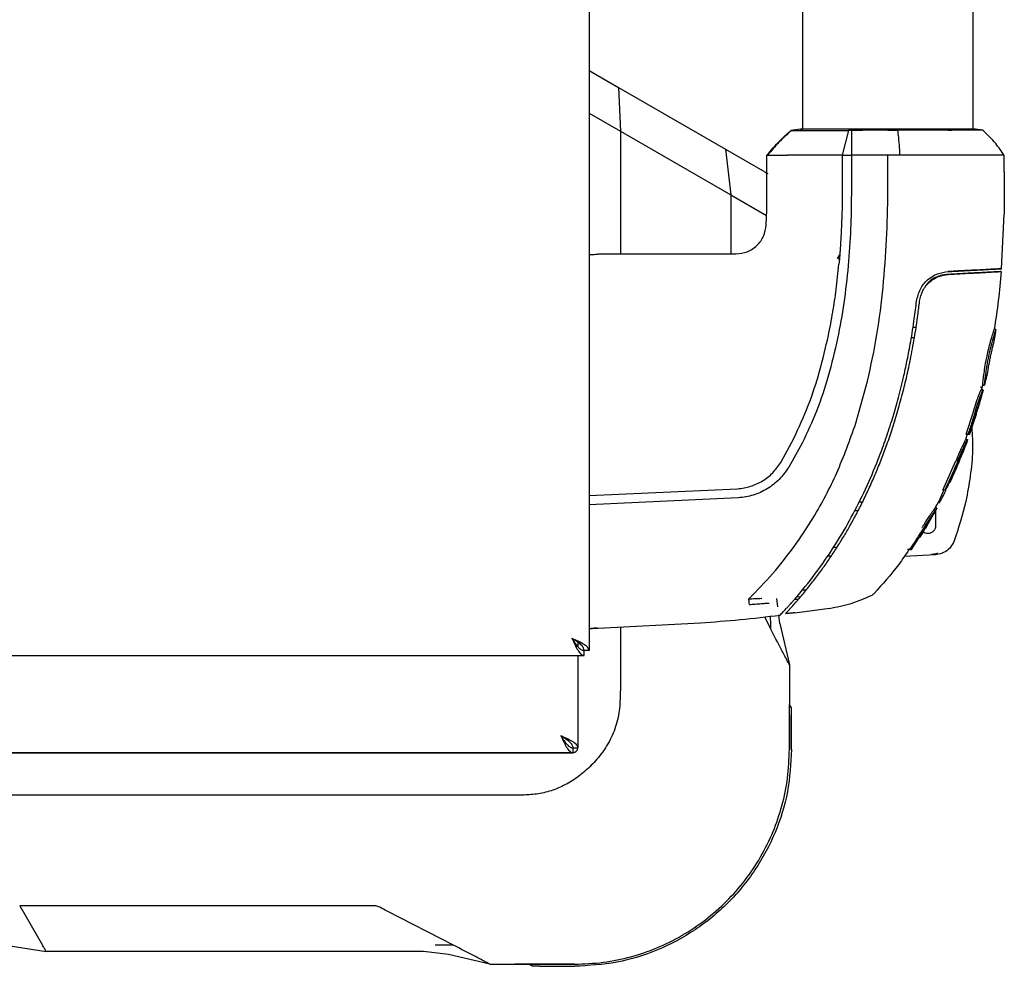
# Model space of a CAD drawing. Units: millimetres. Extents: x 0 to 210, y 0 to 297.
# Drawn here: x 102 to 110, y 167 to 175 of the extents above; entities that cross this region are included whole.
import ezdxf

# ---------------------------------------------------------------- set-up
doc = ezdxf.new("R2010")
doc.units = ezdxf.units.MM

msp = doc.modelspace()

# ---------------------------------------------------------------- linework, layer by layer
at = {"color": 7, "linetype": 'Continuous', "lineweight": 25}
for p, q in [((106.7544, 192.59608), (106.7544, 170.02679)), ((108.5044, 188.31441), (108.5044, 174.30346)), ((109.9044, 174.30346), (109.9044, 188.3144)), ((106.7544, 174.78447), (106.99643, 174.64474)), ((106.99643, 174.64474), (107.01094, 174.28636)), ((106.99643, 174.64474), (107.87417, 174.13797)), ((106.7544, 174.43447), (107.01094, 174.28636)), ((107.01094, 174.28636), (107.01094, 173.27953)), ((107.01094, 174.28636), (107.91712, 173.76331)), ((108.4882, 174.30353), (108.40863, 174.29235)), ((108.41412, 174.29256), (108.41004, 174.29255)), ((108.88219, 174.29256), (108.8294, 174.0888)), ((108.90441, 174.29242), (108.88219, 174.29256)), ((109.98478, 174.29452), (109.92068, 174.30353)), ((107.87417, 174.13797), (107.91713, 173.76331)), ((107.87417, 174.13797), (108.19591, 173.95221)), ((108.21784, 174.0888), (108.2126, 174.08881)), ((108.21261, 173.94133), (108.2126, 174.08881)), ((108.21798, 174.0888), (108.21784, 174.0888)), ((108.43004, 174.08884), (108.38071, 174.08881)), ((108.45356, 174.08884), (108.43004, 174.08884)), ((108.8294, 174.0888), (108.8294, 173.94133)), ((108.8294, 174.0888), (108.86337, 174.0888)), ((108.86337, 174.0888), (108.90442, 174.0888)), ((108.90443, 174.0888), (108.90518, 173.79121)), ((109.20442, 174.0888), (108.90443, 174.0888)), ((109.2044, 173.7909), (109.20442, 174.0888)), ((109.30423, 174.08881), (109.20442, 174.0888)), ((110.1575, 173.95406), (110.1575, 174.08904)), ((108.8294, 173.94133), (108.82952, 173.79124)), ((110.15746, 173.955), (110.15793, 173.79092)), ((108.82952, 173.79124), (108.82792, 173.64135)), ((110.15793, 173.79092), (110.15714, 173.60497)), ((107.91713, 173.7633), (107.91713, 173.76316)), ((107.91714, 173.76316), (108.20934, 173.59449)), ((107.91715, 173.76316), (107.91715, 173.27953)), ((108.20681, 173.51832), (108.2109, 173.64139)), ((110.13595, 173.15829), (110.15714, 173.60497)), ((106.8294, 173.27953), (107.9574, 173.27953)), ((108.79213, 173.24334), (108.8097, 173.27251)), ((108.80669, 173.23559), (108.80308, 173.19514)), ((109.69787, 173.13534), (109.78159, 173.13973)), ((109.78162, 173.13973), (109.69795, 173.13534)), ((109.78297, 173.11663), (109.84014, 173.11963)), ((109.84014, 173.11963), (109.78297, 173.11664)), ((109.84014, 173.11963), (109.88411, 173.12194)), ((109.88411, 173.12194), (109.84014, 173.11963)), ((110.12269, 173.1576), (110.13597, 173.1583)), ((110.13597, 173.1583), (110.1227, 173.15761)), ((109.69928, 173.11225), (109.68327, 173.10893)), ((109.69928, 173.11225), (109.69927, 173.11225)), ((109.78297, 173.11664), (109.69928, 173.11225)), ((109.69934, 173.11225), (109.78297, 173.11663)), ((109.69935, 173.11225), (109.69935, 173.11225)), ((109.40974, 172.67817), (109.4355, 172.6784)), ((110.07726, 172.66154), (110.07525, 172.66154)), ((110.07706, 172.66142), (110.07717, 172.66141)), ((110.08789, 172.66068), (110.09004, 172.66054)), ((109.42167, 172.5922), (109.39624, 172.59242)), ((109.42168, 172.59219), (109.39624, 172.59242)), ((108.941, 171.8906), (109.03739, 172.23549)), ((109.95152, 172.04863), (109.98199, 172.15595)), ((109.97501, 172.18442), (109.96034, 172.18643)), ((109.97159, 172.16501), (109.96929, 172.16501)), ((109.97951, 172.20312), (109.99486, 172.20413)), ((109.97951, 172.20312), (109.97953, 172.20312)), ((109.98372, 172.16172), (109.98203, 172.15522)), ((109.84507, 171.80136), (109.90445, 171.98465)), ((109.87288, 171.79998), (109.91064, 171.91514)), ((108.941, 171.8906), (108.9409, 171.89027)), ((108.32616, 171.56961), (108.43381, 171.76664)), ((109.81347, 171.6445), (109.85845, 171.75948)), ((109.854, 171.80136), (109.83988, 171.75714)), ((109.85718, 171.75614), (109.84221, 171.75716)), ((109.84491, 171.75714), (109.84245, 171.75714)), ((109.84507, 171.80136), (109.86059, 171.80236)), ((109.85415, 171.74768), (109.85036, 171.73733)), ((109.85836, 171.80136), (109.87381, 171.80237)), ((109.87284, 171.79985), (109.87366, 171.80236)), ((108.50221, 171.72811), (108.39101, 171.53005)), ((108.39101, 171.53005), (108.39013, 171.52861)), ((109.65454, 171.34299), (109.76212, 171.58228)), ((106.7544, 171.29703), (107.97217, 171.35323)), ((109.67019, 171.34399), (109.65454, 171.34299)), ((109.65454, 171.34299), (109.65623, 171.34296)), ((109.65637, 171.34296), (109.67196, 171.34397)), ((109.68202, 171.34515), (109.67405, 171.3457)), ((109.71279, 171.40667), (109.71289, 171.40668)), ((106.7544, 171.29703), (106.7544, 171.22201)), ((107.97727, 171.2784), (106.7544, 171.22201)), ((107.97845, 171.27848), (107.97727, 171.2784)), ((108.96779, 171.24634), (108.99702, 171.2464)), ((109.59282, 171.19589), (109.59016, 171.19589)), ((109.60473, 171.19488), (109.59018, 171.19589)), ((109.59576, 171.20867), (109.59567, 171.19446)), ((109.62819, 171.23929), (109.61271, 171.23829)), ((108.95894, 171.1714), (108.93009, 171.17135)), ((109.53559, 171.07268), (109.57772, 171.14397)), ((109.56858, 171.12785), (109.57772, 171.14397)), ((109.58296, 171.178), (109.58006, 171.178)), ((109.59556, 171.17602), (109.59477, 171.04893)), ((109.39652, 170.85518), (109.46059, 170.9527)), ((109.53092, 170.98643), (109.53212, 170.98643)), ((108.75763, 170.8737), (108.78744, 170.87396)), ((108.73878, 170.79935), (108.70741, 170.79962)), ((108.73874, 170.79937), (108.70743, 170.79965)), ((109.59339, 170.81266), (109.33813, 170.79902)), ((109.38188, 170.85518), (109.36601, 170.85418)), ((109.38082, 170.85418), (109.39661, 170.85518)), ((109.56502, 170.81616), (109.61223, 170.82572)), ((109.56615, 170.81895), (109.56502, 170.81616)), ((108.16624, 170.45534), (108.17018, 170.4555)), ((108.45816, 170.46875), (108.48921, 170.46848)), ((108.53255, 170.52057), (108.49944, 170.52081)), ((108.30121, 170.3841), (108.29312, 170.45358)), ((108.36469, 170.32933), (108.42684, 170.39695)), ((108.41254, 170.41657), (108.41609, 170.42056)), ((108.41609, 170.42056), (108.41671, 170.42128)), ((108.44097, 170.44886), (108.47222, 170.44858)), ((108.44104, 170.44894), (108.47226, 170.44866)), ((108.44972, 170.4227), (108.44961, 170.42259)), ((108.1923, 170.30282), (108.24054, 170.20801)), ((108.317, 170.24844), (108.30888, 170.31814)), ((108.32052, 170.31738), (108.32248, 170.31939)), ((108.32248, 170.31939), (108.32272, 170.31964)), ((108.32272, 170.31964), (108.32924, 170.32648)), ((108.33156, 170.32894), (108.32924, 170.32648)), ((108.33156, 170.32894), (108.34967, 170.34784)), ((108.36016, 170.35912), (108.37351, 170.37376)), ((108.36469, 170.32933), (108.37999, 170.34565)), ((108.36469, 170.32933), (108.42741, 170.33505)), ((108.42746, 170.33503), (108.36469, 170.32933)), ((108.44185, 170.33606), (108.44185, 170.33606)), ((108.44199, 170.33498), (108.72664, 170.37313)), ((106.82844, 170.21035), (107.66679, 170.25429)), ((107.01094, 170.21992), (107.01094, 169.7054)), ((108.317, 170.24844), (108.39708, 169.90906)), ((106.8294, 170.21036), (106.8294, 170.2104)), ((106.6644, 170.05607), (106.6644, 170.09256)), ((106.6644, 170.05608), (106.6644, 170.09256)), ((97.91476, 169.98643), (106.71405, 169.98643)), ((106.6644, 169.23643), (106.6644, 169.98643)), ((106.6644, 169.23586), (106.6644, 169.98643)), ((106.71405, 169.98643), (106.71405, 170.02643)), ((106.7544, 170.02679), (106.7144, 170.02679)), ((108.39708, 169.90906), (108.39708, 169.55895)), ((108.39708, 169.90906), (108.39708, 169.90906)), ((108.39708, 169.7054), (108.39708, 169.57554)), ((108.39708, 169.21599), (108.39708, 169.50234)), ((108.39708, 169.21599), (108.39708, 169.50234)), ((108.39708, 169.49988), (108.39708, 169.21599)), ((108.4144, 169.21599), (108.4144, 169.50234)), ((108.4144, 169.21599), (108.4144, 169.50234)), ((106.61501, 169.18643), (71.45476, 169.18643)), ((101.3644, 169.18643), (102.27525, 169.18643)), ((102.27525, 169.18643), (106.6144, 169.18643)), ((102.9394, 169.18643), (102.9394, 169.18643)), ((103.1894, 169.18643), (103.1894, 169.18643)), ((105.2894, 169.18643), (105.2894, 169.18643)), ((105.5394, 169.18643), (105.5394, 169.18643)), ((106.62405, 169.18737), (106.62405, 169.22643)), ((106.66347, 169.22679), (106.6244, 169.22679)), ((108.39708, 169.22637), (108.39708, 169.21599)), ((108.39708, 169.21599), (108.39708, 169.21599)), ((106.14544, 168.8399), (101.56448, 168.8399)), ((104.97132, 167.93369), (102.08753, 167.93369)), ((102.08758, 167.93369), (102.2749, 167.60941)), ((105.64281, 167.61029), (105.09935, 167.88916)), ((101.91973, 167.61836), (102.30453, 167.55774)), ((102.12214, 167.58437), (102.12215, 167.58436)), ((105.39726, 167.55772), (102.30465, 167.55772)), ((105.6024, 167.53384), (105.39726, 167.55772)), ((105.94177, 167.45376), (105.6024, 167.53384)), ((105.94177, 167.45376), (106.63484, 167.45376)), ((105.94177, 167.45376), (105.94177, 167.45376)), ((106.63484, 167.45376), (106.14544, 167.45376)), ((106.3485, 167.45376), (106.63484, 167.45376)), ((106.3485, 167.45376), (106.63484, 167.45376)), ((106.3485, 167.43643), (106.63484, 167.43643)), ((106.63484, 167.45376), (106.63484, 167.45376)), ((106.63484, 167.45376), (106.63484, 167.45376))]:
    msp.add_line(p, q, dxfattribs=at)
at = {"color": 7, "linetype": 'Continuous', "lineweight": 25, "flags": 128}
msp.add_lwpolyline([(110.09013, 172.66053), (110.0836, 172.66097), (110.07717, 172.66141)], dxfattribs=at)
at = {"color": 7, "linetype": 'Continuous', "lineweight": 25}
msp.add_arc((106.6144, 169.23643), 0.05, 281.119933, 348.880566, dxfattribs=at)
msp.add_ellipse((106.7544, 173.27953), major_axis=(0.075, 0), ratio=0.0524078, start_param=4.7123795, end_param=6.2831829, dxfattribs=at)
for points, knots in [([(108.21265, 174.0888), (108.24672, 174.12979), (108.30737, 174.20276), (108.37876, 174.26519), (108.41004, 174.29255)], [0, 0, 0, 0, 0.5618245, 1, 1, 1, 1]), ([(108.41412, 174.29256), (108.37877, 174.26121), (108.30806, 174.19851), (108.248, 174.12537), (108.21797, 174.08881)], [0, 0, 0, 0, 0.4999901, 1, 1, 1, 1]), ([(108.41412, 174.29256), (108.42689, 174.29256), (108.45243, 174.29257), (108.53498, 174.29258), (108.57624, 174.29258)], [0, 0, 0, 0, 0.5000814, 1, 1, 1, 1]), ([(109.20442, 174.30342), (109.15777, 174.30342), (109.06409, 174.30343), (108.92868, 174.30343), (108.80361, 174.30344), (108.69395, 174.30344), (108.6042, 174.30345), (108.53802, 174.30345), (108.49572, 174.30346), (108.49038, 174.30346), (108.48771, 174.30346)], [0, 0, 0, 0, 0.1243099, 0.2496007, 0.3750374, 0.5003417, 0.6254169, 0.75034, 0.8751823, 1, 1, 1, 1]), ([(108.48771, 174.30346), (108.48812, 174.30346), (108.48856, 174.30346), (108.50339, 174.30346), (108.5044, 174.30346)], [0, 0, 0, 0, 0.931804, 1, 1, 1, 1]), ([(108.57624, 174.29259), (108.61983, 174.29258), (108.70691, 174.29258), (108.8238, 174.29257), (108.88219, 174.29256)], [0, 0, 0, 0, 0.5005146, 1, 1, 1, 1]), ([(109.20444, 174.29457), (109.15364, 174.29444), (109.05202, 174.2942), (108.95363, 174.29301), (108.90441, 174.29242)], [0, 0, 0, 0, 0.4997947, 1, 1, 1, 1]), ([(108.90441, 174.29242), (108.90442, 174.26136), (108.90442, 174.19923), (108.90442, 174.12561), (108.90443, 174.0888)], [0, 0, 0, 0, 0.4999346, 1, 1, 1, 1]), ([(109.9211, 174.30347), (109.91843, 174.30347), (109.91308, 174.30346), (109.87079, 174.30346), (109.80462, 174.30345), (109.71488, 174.30345), (109.60521, 174.30344), (109.48015, 174.30343), (109.34474, 174.30343), (109.25107, 174.30342), (109.20442, 174.30342)], [0, 0, 0, 0, 0.1248155, 0.2496559, 0.3745778, 0.4996536, 0.6249609, 0.7504025, 0.8756969, 1, 1, 1, 1]), ([(109.20444, 174.29457), (109.2047, 174.29457), (109.20524, 174.29457), (109.20577, 174.29457), (109.20604, 174.29457)], [0, 0, 0, 0, 0.5000037, 1, 1, 1, 1]), ([(109.20604, 174.29457), (109.21941, 174.29457), (109.24615, 174.29457), (109.27278, 174.29457), (109.28609, 174.29457)], [0, 0, 0, 0, 0.499983, 1, 1, 1, 1]), ([(109.69456, 174.29461), (109.6326, 174.2946), (109.50868, 174.29458), (109.36029, 174.29457), (109.28609, 174.29457)], [0, 0, 0, 0, 0.500026, 1, 1, 1, 1]), ([(109.30423, 174.0888), (109.30286, 174.10988), (109.29953, 174.16142), (109.29334, 174.23005), (109.28828, 174.27512), (109.28609, 174.29456)], [0, 0, 0, 0, 0.282465, 0.6905844, 1, 1, 1, 1]), ([(109.69456, 174.29461), (109.70049, 174.29461), (109.71236, 174.29461), (109.72378, 174.29461), (109.7295, 174.29461)], [0, 0, 0, 0, 0.4999469, 1, 1, 1, 1]), ([(109.98416, 174.29461), (109.98055, 174.2946), (109.97341, 174.2946), (109.9172, 174.29459), (109.83704, 174.29458), (109.76454, 174.29457), (109.72948, 174.29457)], [0, 0, 0, 0, 0.26436828, 0.52251558, 0.76905286, 1, 1, 1, 1]), ([(109.9044, 174.30346), (109.90541, 174.30346), (109.92024, 174.30346), (109.92069, 174.30347), (109.9211, 174.30347)], [0, 0, 0, 0, 0.0682475, 1, 1, 1, 1]), ([(110.1583, 174.08752), (110.13574, 174.12049), (110.08425, 174.1957), (110.01935, 174.2598), (109.98289, 174.2958)], [0, 0, 0, 0, 0.4382418, 1, 1, 1, 1]), ([(108.21797, 174.08881), (108.22225, 174.08881), (108.23082, 174.08881), (108.27732, 174.08881), (108.33936, 174.08881), (108.38069, 174.08882)], [0, 0, 0, 0, 0.2502209, 0.5004456, 1, 1, 1, 1]), ([(108.8294, 174.0888), (108.75881, 174.08881), (108.61764, 174.08882), (108.50827, 174.08884), (108.45358, 174.08884)], [0, 0, 0, 0, 0.5000066, 1, 1, 1, 1]), ([(109.80364, 174.08882), (109.79155, 174.08881), (109.76277, 174.08879), (109.71922, 174.08884), (109.67366, 174.08889), (109.62574, 174.08889), (109.54912, 174.08888), (109.4408, 174.08886), (109.3495, 174.08882), (109.30423, 174.08881)], [0, 0, 0, 0, 0.0843353, 0.2006313, 0.2887477, 0.376628, 0.4992118, 0.7516701, 1, 1, 1, 1]), ([(109.84613, 174.08881), (109.84149, 174.08884), (109.82763, 174.08893), (109.81323, 174.08886), (109.80364, 174.08882)], [0, 0, 0, 0, 0.3345076, 1, 1, 1, 1]), ([(110.02968, 174.0888), (110.01696, 174.08883), (109.99583, 174.08888), (109.96687, 174.08902), (109.92166, 174.08921), (109.88095, 174.089), (109.84613, 174.08881)], [0, 0, 0, 0, 0.250061, 0.4155395, 0.5001451, 1, 1, 1, 1]), ([(110.1575, 174.0888), (110.1519, 174.0888), (110.14069, 174.0888), (110.06669, 174.0888), (110.02968, 174.0888)], [0, 0, 0, 0, 0.4999638, 1, 1, 1, 1]), ([(108.19591, 173.95221), (108.20125, 173.94913), (108.21023, 173.94395), (108.2168, 173.94015), (108.21947, 173.93861)], [0, 0, 0, 0, 0.5947769, 1, 1, 1, 1]), ([(108.21091, 173.64139), (108.21151, 173.6784), (108.21315, 173.77837), (108.21281, 173.87836), (108.2126, 173.94133)], [0, 0, 0, 0, 0.3701864, 1, 1, 1, 1]), ([(108.90518, 173.79121), (108.90517, 173.79095), (108.90514, 173.78888), (108.90505, 173.78189), (108.90363, 173.68076), (108.90088, 173.47999), (108.8861, 173.28471), (108.87845, 173.18359)], [0, 0, 0, 0, 0.0012414, 0.0102239, 0.0344697, 0.5000203, 1, 1, 1, 1]), ([(109.03739, 172.23549), (109.06499, 172.3632), (109.12018, 172.61867), (109.16752, 173.00808), (109.19688, 173.39901), (109.20189, 173.66027), (109.2044, 173.7909)], [0, 0, 0, 0, 0.2499494, 0.4999775, 0.7499824, 1, 1, 1, 1]), ([(108.82792, 173.64135), (108.82594, 173.57984), (108.82259, 173.47616), (108.81571, 173.36009), (108.81161, 173.29869), (108.81021, 173.27938), (108.80971, 173.27258)], [0, 0, 0, 0, 0.49996628, 0.84277563, 0.94458422, 1, 1, 1, 1]), ([(107.9574, 173.27953), (107.98922, 173.28309), (108.05281, 173.29022), (108.13393, 173.3448), (108.19197, 173.42346), (108.20186, 173.48669), (108.20681, 173.51832)], [0, 0, 0, 0, 0.2501643, 0.4999948, 0.7498368, 1, 1, 1, 1]), ([(108.8067, 173.23558), (108.80421, 173.23691), (108.79926, 173.23955), (108.7945, 173.24208), (108.79213, 173.24334)], [0, 0, 0, 0, 0.5006885, 1, 1, 1, 1]), ([(108.80971, 173.27258), (108.80923, 173.26641), (108.80827, 173.25408), (108.80722, 173.24175), (108.80669, 173.23559)], [0, 0, 0, 0, 0.5000003, 1, 1, 1, 1]), ([(108.7164, 172.60973), (108.72909, 172.67393), (108.75392, 172.79957), (108.78236, 172.99497), (108.79594, 173.1262), (108.80308, 173.19514)], [0, 0, 0, 0, 0.3315278, 0.6488409, 1, 1, 1, 1]), ([(108.87845, 173.18359), (108.86808, 173.08097), (108.84784, 172.88073), (108.81026, 172.68302), (108.79194, 172.58663)], [0, 0, 0, 0, 0.512468, 1, 1, 1, 1]), ([(109.43921, 172.89231), (109.44702, 172.92637), (109.46228, 172.99286), (109.52771, 173.07152), (109.61029, 173.12292), (109.66865, 173.1312), (109.69787, 173.13535)], [0, 0, 0, 0, 0.2558772, 0.4994929, 0.7494184, 1, 1, 1, 1]), ([(109.698, 173.13535), (109.70355, 173.13564), (109.71557, 173.13627), (109.74196, 173.13765), (109.77489, 173.13938), (109.81057, 173.14125), (109.84227, 173.14291), (109.86487, 173.14409), (109.87697, 173.14473), (109.88053, 173.14491), (109.87697, 173.14473), (109.86487, 173.14409), (109.84227, 173.14291), (109.81057, 173.14125), (109.77489, 173.13938), (109.74196, 173.13765), (109.71557, 173.13627), (109.70355, 173.13564), (109.698, 173.13535)], [0, 0, 0, 0, 0.0514766, 0.1113656, 0.1785509, 0.2500728, 0.3215746, 0.3887132, 0.448555, 0.5, 0.551445, 0.6112868, 0.6784254, 0.7499272, 0.8214491, 0.8886344, 0.9485234, 1, 1, 1, 1]), ([(109.69927, 173.11225), (109.76369, 173.11563), (109.89253, 173.12238), (110.03089, 173.12963), (110.12, 173.1343), (110.12925, 173.13478), (110.13388, 173.13503)], [0, 0, 0, 0, 0.24999243, 0.49994123, 0.74992438, 1, 1, 1, 1]), ([(110.13388, 173.13503), (110.12925, 173.13478), (110.12, 173.1343), (110.03092, 173.12963), (109.89258, 173.12238), (109.76376, 173.11563), (109.69935, 173.11225)], [0, 0, 0, 0, 0.2500763, 0.5000592, 0.7500078, 1, 1, 1, 1]), ([(110.1227, 173.15761), (110.11044, 173.15696), (110.0859, 173.15568), (110.01064, 173.15173), (109.91072, 173.1465), (109.82469, 173.14199), (109.78159, 173.13973)], [0, 0, 0, 0, 0.2496838, 0.4995946, 0.749308, 1, 1, 1, 1]), ([(109.78162, 173.13973), (109.82459, 173.14198), (109.91056, 173.14649), (110.01047, 173.15172), (110.08586, 173.15567), (110.11041, 173.15696), (110.12269, 173.1576)], [0, 0, 0, 0, 0.2499706, 0.5000376, 0.7499909, 1, 1, 1, 1]), ([(109.88411, 173.12194), (109.8987, 173.1227), (109.92789, 173.12423), (109.93077, 173.12438), (109.93221, 173.12446)], [0, 0, 0, 0, 0.49991673, 1, 1, 1, 1]), ([(109.93221, 173.12446), (109.93077, 173.12438), (109.9279, 173.12423), (109.89871, 173.1227), (109.88411, 173.12194)], [0, 0, 0, 0, 0.5000449, 1, 1, 1, 1]), ([(110.13388, 173.13503), (110.12642, 173.0558), (110.1115, 172.8974), (110.0873, 172.74015), (110.07521, 172.66155)], [0, 0, 0, 0, 0.5001712, 1, 1, 1, 1]), ([(109.46404, 172.89133), (109.47106, 172.92152), (109.4851, 172.98192), (109.54395, 173.05398), (109.61954, 173.10101), (109.67269, 173.10851), (109.69935, 173.11227)], [0, 0, 0, 0, 0.2497208, 0.4995607, 0.7489908, 1, 1, 1, 1]), ([(109.69952, 173.11066), (109.68258, 173.10951), (109.64628, 173.10704), (109.59751, 173.09134), (109.56192, 173.06976), (109.53885, 173.04933), (109.52745, 173.03703), (109.51611, 173.02292), (109.50913, 173.01074), (109.506, 173.004), (109.50494, 173.00172)], [0, 0, 0, 0, 0.1578307, 0.3383329, 0.4659343, 0.5637587, 0.6223102, 0.6960733, 0.8970912, 1, 1, 1, 1]), ([(108.44378, 170.45204), (108.44437, 170.45272), (108.44962, 170.45879), (108.51535, 170.5352), (108.63069, 170.68099), (108.77813, 170.89883), (108.90729, 171.11983), (109.02362, 171.35165), (109.10268, 171.53694), (109.15363, 171.67051), (109.18155, 171.74774), (109.20904, 171.8283), (109.23437, 171.90722), (109.25796, 171.98521), (109.28015, 172.063), (109.30242, 172.14642), (109.32064, 172.21983), (109.33681, 172.28881), (109.34994, 172.34791), (109.36385, 172.4145), (109.37757, 172.48441), (109.39791, 172.59643), (109.41967, 172.73344), (109.4333, 172.84409), (109.43923, 172.8923)], [0, 0, 0, 0, 0.00101391, 0.00900717, 0.11308053, 0.20930585, 0.30380079, 0.39993359, 0.49996752, 0.52953284, 0.5602317, 0.59205063, 0.62497277, 0.65316804, 0.68340129, 0.71567265, 0.74998838, 0.76820999, 0.79511104, 0.81786917, 0.84449253, 0.87499378, 0.94553389, 1, 1, 1, 1]), ([(108.47747, 170.45472), (108.50035, 170.4819), (108.54609, 170.53621), (108.61167, 170.62032), (108.67445, 170.70548), (108.73467, 170.79236), (108.79283, 170.88145), (108.84791, 170.97121), (108.9013, 171.06369), (108.95313, 171.15919), (109.005, 171.26138), (109.05576, 171.36868), (109.10515, 171.48121), (109.15239, 171.59774), (109.19829, 171.72081), (109.24337, 171.85316), (109.28818, 171.99911), (109.32863, 172.14775), (109.36384, 172.29451), (109.39619, 172.44741), (109.42519, 172.60822), (109.44816, 172.76053), (109.45942, 172.85325), (109.46404, 172.89133)], [0, 0, 0, 0, 0.0399773, 0.0798889, 0.1199585, 0.1589765, 0.1987661, 0.239606, 0.2774, 0.3188432, 0.361783, 0.4062557, 0.4522991, 0.4999503, 0.5476192, 0.5999764, 0.6571478, 0.7192671, 0.773152, 0.8268327, 0.8949843, 0.9568631, 1, 1, 1, 1]), ([(109.99477, 172.20412), (109.99479, 172.20421), (109.99491, 172.20469), (109.9964, 172.21195), (109.99938, 172.2334), (110.0017, 172.25344), (110.00381, 172.27064), (110.00421, 172.27382), (110.00475, 172.27813), (110.00531, 172.28257), (110.0059, 172.2871), (110.0068, 172.29402), (110.01017, 172.31929), (110.01529, 172.35351), (110.02575, 172.41272), (110.03961, 172.48109), (110.06067, 172.56335), (110.07879, 172.62311), (110.08887, 172.65592), (110.08967, 172.65909), (110.09004, 172.66054)], [0, 0, 0, 0, 0.0218554, 0.1100945, 0.1539117, 0.2422783, 0.248345, 0.2544118, 0.2604785, 0.2726138, 0.2786805, 0.2847472, 0.3090318, 0.4072802, 0.4388959, 0.5669051, 0.6954752, 0.8108278, 0.9137597, 1, 1, 1, 1]), ([(110.04214, 172.54912), (110.04348, 172.55403), (110.05117, 172.58226), (110.06387, 172.62383), (110.07344, 172.65499), (110.07426, 172.65813), (110.07457, 172.65931)], [0, 0, 0, 0, 0.0800539, 0.4598807, 0.7977573, 1, 1, 1, 1]), ([(110.09004, 172.66054), (110.08612, 172.6372), (110.07912, 172.59552), (110.07141, 172.55397), (110.06802, 172.53569)], [0, 0, 0, 0, 0.5600094, 1, 1, 1, 1]), ([(110.09007, 172.66029), (110.08971, 172.66038), (110.089, 172.66058), (110.08826, 172.66065), (110.08789, 172.66068)], [0, 0, 0, 0, 0.4996418, 1, 1, 1, 1]), ([(108.43381, 171.76664), (108.47448, 171.8557), (108.55624, 172.03471), (108.64879, 172.31776), (108.69374, 172.5119), (108.7164, 172.60973)], [0, 0, 0, 0, 0.3293704, 0.6620297, 1, 1, 1, 1]), ([(108.79194, 172.58663), (108.76796, 172.48265), (108.72136, 172.28055), (108.62559, 171.99247), (108.5426, 171.81465), (108.50221, 171.72811)], [0, 0, 0, 0, 0.3523152, 0.6847994, 1, 1, 1, 1]), ([(109.97951, 172.20312), (109.9796, 172.20347), (109.97986, 172.20453), (109.98256, 172.21927), (109.98695, 172.25724), (109.99419, 172.31529), (110.00613, 172.39067), (110.02266, 172.47331), (110.0361, 172.52562), (110.04214, 172.54912)], [0, 0, 0, 0, 0.0638341, 0.1925518, 0.3420416, 0.4891872, 0.6388931, 0.837822, 1, 1, 1, 1]), ([(110.0246, 172.32736), (110.02477, 172.32815), (110.02511, 172.32972), (110.0279, 172.34403), (110.03212, 172.36668), (110.03773, 172.39632), (110.04475, 172.43134), (110.0524, 172.46749), (110.05975, 172.49996), (110.06502, 172.52255), (110.06769, 172.53416), (110.06792, 172.53523), (110.06802, 172.53569)], [0, 0, 0, 0, 0.09511137, 0.1905119, 0.29012305, 0.38738295, 0.49267226, 0.61734563, 0.72349057, 0.82995383, 0.92768494, 1, 1, 1, 1]), ([(110.0246, 172.32736), (110.01924, 172.30431), (110.00966, 172.26314), (109.99932, 172.22216), (109.99477, 172.20412)], [0, 0, 0, 0, 0.559907, 1, 1, 1, 1]), ([(109.90445, 171.98465), (109.90739, 171.99436), (109.91792, 172.029), (109.93458, 172.07958), (109.95265, 172.12798), (109.96406, 172.15496), (109.96899, 172.16555), (109.96881, 172.164), (109.96876, 172.16359)], [0, 0, 0, 0, 0.1098917, 0.392306, 0.5802065, 0.7690854, 0.9393429, 1, 1, 1, 1]), ([(109.91962, 171.98465), (109.91999, 171.98589), (109.92074, 171.98837), (109.92186, 171.99208), (109.92411, 171.99949), (109.93211, 172.02556), (109.94643, 172.06991), (109.96411, 172.11854), (109.97678, 172.14938), (109.98325, 172.16364), (109.98321, 172.1623), (109.98319, 172.16179)], [0, 0, 0, 0, 0.0140692, 0.0281385, 0.0422077, 0.0985019, 0.3253875, 0.5540106, 0.7247957, 0.8957883, 1, 1, 1, 1]), ([(109.98203, 172.15522), (109.975, 172.1291), (109.96518, 172.09257), (109.95456, 172.05628), (109.95153, 172.04595)], [0, 0, 0, 0, 0.7153132, 1, 1, 1, 1]), ([(109.98412, 172.16401), (109.9817, 172.16417), (109.97672, 172.16451), (109.97174, 172.16485), (109.96917, 172.16502)], [0, 0, 0, 0, 0.4843818, 1, 1, 1, 1]), ([(109.97951, 172.20312), (109.97751, 172.1953), (109.97425, 172.18259), (109.9709, 172.1699), (109.96961, 172.16501)], [0, 0, 0, 0, 0.6147469, 1, 1, 1, 1]), ([(109.97375, 172.16049), (109.97405, 172.16419), (109.97439, 172.16842), (109.97462, 172.17318), (109.97469, 172.17479), (109.97476, 172.17639), (109.97482, 172.178), (109.97488, 172.1796), (109.97493, 172.18121), (109.97497, 172.18282), (109.975, 172.18389), (109.97501, 172.18442)], [0, 0, 0, 0, 0.4636248, 0.5306684, 0.5977119, 0.6647555, 0.731799, 0.7988426, 0.8658861, 0.9329429, 1, 1, 1, 1]), ([(109.98203, 172.15522), (109.98191, 172.15479), (109.98157, 172.15348), (109.98007, 172.1479), (109.97852, 172.14198), (109.97615, 172.13377), (109.97594, 172.13303)], [0, 0, 0, 0, 0.0843514, 0.2531067, 0.9324982, 1, 1, 1, 1]), ([(109.92866, 171.97777), (109.93169, 171.98767), (109.93676, 172.00421), (109.94346, 172.02493), (109.94806, 172.03832), (109.95124, 172.04692), (109.95244, 172.04939), (109.95184, 172.04671), (109.94921, 172.03761), (109.94602, 172.02672), (109.94365, 172.01876), (109.94275, 172.01572)], [0, 0, 0, 0, 0.1733922, 0.2899681, 0.3893886, 0.4889113, 0.6167911, 0.7505141, 0.8459104, 0.9413613, 1, 1, 1, 1]), ([(109.93129, 171.97777), (109.9344, 171.988), (109.93837, 172.001), (109.94198, 172.01313), (109.94275, 172.01572)], [0, 0, 0, 0, 0.78627768, 1, 1, 1, 1]), ([(109.91962, 171.98465), (109.91924, 171.98341), (109.91849, 171.98092), (109.91737, 171.97719), (109.91643, 171.97409), (109.91548, 171.97098), (109.91473, 171.9685), (109.91378, 171.9654), (109.91302, 171.96291), (109.91207, 171.95981), (109.91131, 171.95733), (109.91035, 171.95423), (109.90958, 171.95174), (109.90863, 171.94864), (109.90766, 171.94554), (109.9067, 171.94244), (109.90535, 171.93811), (109.90128, 171.9251), (109.892, 171.8959), (109.87781, 171.85246), (109.86633, 171.81906), (109.86059, 171.80236)], [0, 0, 0, 0, 0.0203246, 0.0406492, 0.0609738, 0.0711361, 0.0914607, 0.101623, 0.1219476, 0.1321099, 0.1524345, 0.1625968, 0.1829214, 0.1930836, 0.2134082, 0.2337328, 0.2438951, 0.2845443, 0.447142, 0.7235518, 1, 1, 1, 1]), ([(109.91152, 171.91485), (109.90465, 171.89379), (109.8924, 171.85617), (109.87942, 171.8188), (109.87371, 171.80236)], [0, 0, 0, 0, 0.56005022, 1, 1, 1, 1]), ([(109.90899, 171.91485), (109.91232, 171.92532), (109.91899, 171.94626), (109.92543, 171.96727), (109.92866, 171.97777)], [0, 0, 0, 0, 0.49997866, 1, 1, 1, 1]), ([(109.91151, 171.91485), (109.91151, 171.91485), (109.91151, 171.91485), (109.91132, 171.91485), (109.90977, 171.91485), (109.90899, 171.91485)], [0, 0, 0, 0, 0.1494352, 0.5745305, 1, 1, 1, 1]), ([(109.93129, 171.97777), (109.92805, 171.96727), (109.92157, 171.94626), (109.91487, 171.92532), (109.91152, 171.91485)], [0, 0, 0, 0, 0.500016, 1, 1, 1, 1]), ([(108.06428, 170.44976), (108.13027, 170.51772), (108.26223, 170.65361), (108.43791, 170.87718), (108.61942, 171.15057), (108.79665, 171.48626), (108.89214, 171.75371), (108.9409, 171.89027)], [0, 0, 0, 0, 0.1668301, 0.3335986, 0.5000784, 0.7447382, 1, 1, 1, 1]), ([(109.89122, 171.85615), (109.89515, 171.79375), (109.90352, 171.66071), (109.88068, 171.4576), (109.83927, 171.20734), (109.78239, 171.03338), (109.7475, 170.92669)], [0, 0, 0, 0, 0.1976324, 0.4213712, 0.6451095, 1, 1, 1, 1]), ([(109.77728, 171.58228), (109.78125, 171.5919), (109.79511, 171.62546), (109.81129, 171.66259), (109.82404, 171.69032), (109.82789, 171.69854), (109.8305, 171.70405), (109.83306, 171.70943), (109.84015, 171.72413), (109.85046, 171.74449), (109.85565, 171.75398), (109.85705, 171.75621), (109.85748, 171.75682), (109.85623, 171.75342), (109.85563, 171.75181)], [0, 0, 0, 0, 0.1009904, 0.3523416, 0.3937846, 0.4352317, 0.4559445, 0.4662993, 0.507754, 0.6629655, 0.8183502, 0.8560059, 0.9314275, 1, 1, 1, 1]), ([(109.85415, 171.74768), (109.84478, 171.72228), (109.83199, 171.68757), (109.81833, 171.65319), (109.81467, 171.64396)], [0, 0, 0, 0, 0.7316583, 1, 1, 1, 1]), ([(109.8308, 171.7356), (109.83315, 171.74011), (109.83918, 171.75171), (109.8428, 171.75847), (109.84214, 171.75648), (109.84203, 171.75617)], [0, 0, 0, 0, 0.34985439, 0.89875739, 1, 1, 1, 1]), ([(109.85802, 171.80136), (109.85837, 171.80136), (109.85933, 171.80136), (109.8506, 171.80136), (109.84507, 171.80136)], [0, 0, 0, 0, 0.3672183, 1, 1, 1, 1]), ([(109.86059, 171.80236), (109.8622, 171.80236), (109.87028, 171.80236), (109.87375, 171.80236), (109.87368, 171.80236), (109.87366, 171.80236)], [0, 0, 0, 0, 0.1652211, 0.827389, 1, 1, 1, 1]), ([(109.8308, 171.7356), (109.82792, 171.72986), (109.82017, 171.71444), (109.80099, 171.67376), (109.78017, 171.62589), (109.76656, 171.59301), (109.76212, 171.58228)], [0, 0, 0, 0, 0.1634822, 0.4390013, 0.8167959, 1, 1, 1, 1]), ([(109.785, 171.57563), (109.78899, 171.58526), (109.79565, 171.60131), (109.80424, 171.62136), (109.80999, 171.63427), (109.81385, 171.64259), (109.81502, 171.64469), (109.81452, 171.64321), (109.81238, 171.63783), (109.8118, 171.63636)], [0, 0, 0, 0, 0.2176952, 0.3631823, 0.4870733, 0.6110819, 0.7706954, 0.9375968, 1, 1, 1, 1]), ([(109.78719, 171.57563), (109.79129, 171.58559), (109.79647, 171.59816), (109.8012, 171.60989), (109.80218, 171.61233)], [0, 0, 0, 0, 0.7924899, 1, 1, 1, 1]), ([(109.81034, 171.63267), (109.80885, 171.62894), (109.80647, 171.62296), (109.80335, 171.61523), (109.80218, 171.61233)], [0, 0, 0, 0, 0.6241197, 1, 1, 1, 1]), ([(107.97217, 171.35323), (108.00786, 171.35825), (108.07921, 171.36828), (108.17761, 171.41491), (108.26395, 171.48123), (108.30543, 171.54015), (108.32616, 171.56961)], [0, 0, 0, 0, 0.2500231, 0.5000019, 0.7500415, 1, 1, 1, 1]), ([(108.39013, 171.52861), (108.36589, 171.49454), (108.31741, 171.4264), (108.21693, 171.3498), (108.10266, 171.29594), (108.01985, 171.2843), (107.97845, 171.27848)], [0, 0, 0, 0, 0.2500114, 0.5, 0.7500432, 1, 1, 1, 1]), ([(109.77728, 171.58228), (109.77328, 171.5726), (109.75325, 171.52419), (109.71838, 171.44435), (109.68522, 171.37528), (109.67019, 171.34399)], [0, 0, 0, 0, 0.1202813, 0.6014615, 1, 1, 1, 1]), ([(109.78719, 171.57563), (109.77527, 171.54727), (109.75141, 171.49053), (109.72567, 171.43462), (109.7128, 171.40667)], [0, 0, 0, 0, 0.4999848, 1, 1, 1, 1]), ([(109.71648, 171.41934), (109.72066, 171.4284), (109.73319, 171.45559), (109.75638, 171.50755), (109.77456, 171.55079), (109.785, 171.57563)], [0, 0, 0, 0, 0.1754466, 0.5263469, 1, 1, 1, 1]), ([(109.66317, 171.3434), (109.6528, 171.31848), (109.62975, 171.26312), (109.59862, 171.21184), (109.5815, 171.18365)], [0, 0, 0, 0, 0.45016569, 1, 1, 1, 1]), ([(109.62819, 171.23929), (109.63846, 171.25894), (109.65679, 171.29403), (109.67431, 171.32953), (109.68202, 171.34515)], [0, 0, 0, 0, 0.5599987, 1, 1, 1, 1]), ([(109.67019, 171.34399), (109.67034, 171.34399), (109.67063, 171.34398), (109.67114, 171.34397), (109.67151, 171.34396), (109.67174, 171.34396)], [0, 0, 0, 0, 0.27268937, 0.54537873, 1, 1, 1, 1]), ([(109.67174, 171.34396), (109.6735, 171.34486), (109.67701, 171.34666), (109.68614, 171.36004), (109.6975, 171.38029), (109.70834, 171.40196), (109.71457, 171.41527), (109.71648, 171.41934)], [0, 0, 0, 0, 0.2152054, 0.4299096, 0.666753, 0.8982243, 1, 1, 1, 1]), ([(109.58156, 171.17784), (109.58327, 171.181), (109.58669, 171.18732), (109.59036, 171.19447), (109.58986, 171.19478), (109.58957, 171.19496)], [0, 0, 0, 0, 0.2816923, 0.5634035, 1, 1, 1, 1]), ([(109.60399, 171.19392), (109.60433, 171.19419), (109.60586, 171.19546), (109.60284, 171.18949), (109.59785, 171.18024), (109.5961, 171.17701)], [0, 0, 0, 0, 0.1527146, 0.7035691, 1, 1, 1, 1]), ([(109.48503, 171.03492), (109.49032, 171.04353), (109.51016, 171.07579), (109.53711, 171.11912), (109.56195, 171.15575), (109.57433, 171.17247), (109.57983, 171.17878), (109.57967, 171.17757), (109.57965, 171.17739)], [0, 0, 0, 0, 0.1341003, 0.5021216, 0.6638903, 0.8266484, 0.9739679, 1, 1, 1, 1]), ([(109.59451, 171.17691), (109.5945, 171.17694), (109.59434, 171.17753), (109.59068, 171.17379), (109.58048, 171.16042), (109.56369, 171.13617), (109.53644, 171.09399), (109.51411, 171.05759), (109.50019, 171.03492)], [0, 0, 0, 0, 0.008241, 0.1479832, 0.2981023, 0.4383495, 0.6500353, 1, 1, 1, 1]), ([(109.56858, 171.12785), (109.56915, 171.12884), (109.57197, 171.13381), (109.57891, 171.14606), (109.58623, 171.15919), (109.59257, 171.17104), (109.59497, 171.17596), (109.59469, 171.17641), (109.59466, 171.17647)], [0, 0, 0, 0, 0.03716028, 0.18620213, 0.48679457, 0.65621991, 0.95519794, 1, 1, 1, 1]), ([(109.5961, 171.17701), (109.59289, 171.17116), (109.58758, 171.1615), (109.58051, 171.14893), (109.57772, 171.14397)], [0, 0, 0, 0, 0.6051977, 1, 1, 1, 1]), ([(109.59466, 171.177), (109.59229, 171.17716), (109.58739, 171.1775), (109.58249, 171.17784), (109.57997, 171.17802)], [0, 0, 0, 0, 0.4844682, 1, 1, 1, 1]), ([(109.38188, 170.85518), (109.38797, 170.86388), (109.39483, 170.87367), (109.40237, 170.8846), (109.40425, 170.88733), (109.40613, 170.89007), (109.408, 170.89281), (109.41025, 170.8961), (109.41212, 170.89884), (109.41399, 170.90159), (109.41585, 170.90433), (109.41771, 170.90708), (109.42031, 170.91093), (109.42811, 170.9225), (109.44559, 170.94876), (109.46192, 170.97398), (109.47295, 170.99132), (109.47478, 170.99422), (109.47662, 170.99711), (109.47845, 171.00001), (109.48027, 171.00291), (109.4821, 171.00581), (109.48392, 171.00871), (109.48574, 171.01162), (109.48756, 171.01452), (109.48937, 171.01743), (109.49118, 171.02034), (109.49299, 171.02325), (109.49479, 171.02617), (109.49659, 171.02908), (109.49839, 171.032), (109.49959, 171.03394), (109.50019, 171.03492)], [0, 0, 0, 0, 0.1480793, 0.166589, 0.1850987, 0.1943535, 0.2128632, 0.2313729, 0.2498826, 0.2591375, 0.2776472, 0.2961569, 0.3054117, 0.3424311, 0.4905103, 0.7452226, 0.7611455, 0.7770685, 0.7929914, 0.8089144, 0.8248373, 0.8407603, 0.8566832, 0.8726062, 0.8885291, 0.9044521, 0.920375, 0.9362979, 0.9522209, 0.9681438, 0.9840719, 1, 1, 1, 1]), ([(109.45821, 170.9527), (109.46561, 170.96413), (109.4804, 170.98697), (109.49479, 171.01007), (109.50199, 171.02162)], [0, 0, 0, 0, 0.4999936, 1, 1, 1, 1]), ([(109.50544, 171.02162), (109.49827, 171.01007), (109.48394, 170.98698), (109.46921, 170.96413), (109.46185, 170.9527)], [0, 0, 0, 0, 0.5000009, 1, 1, 1, 1]), ([(109.59477, 171.04893), (109.59443, 171.04417), (109.59378, 171.0351), (109.58818, 171.01957), (109.57661, 171.00298), (109.55648, 170.98966), (109.53246, 170.98488), (109.51267, 170.98878), (109.49962, 170.99506), (109.49456, 170.99945), (109.49265, 171.00111)], [0, 0, 0, 0, 0.1013717, 0.1933041, 0.3482434, 0.5233869, 0.6932523, 0.8566705, 0.9460183, 1, 1, 1, 1]), ([(109.50199, 171.02162), (109.50766, 171.03075), (109.51587, 171.04398), (109.52596, 171.05969), (109.53173, 171.06827), (109.53517, 171.07288), (109.53599, 171.07334), (109.53467, 171.07051), (109.53112, 171.06423), (109.52502, 171.05386), (109.5163, 171.03932), (109.50917, 171.0277), (109.50544, 171.02162)], [0, 0, 0, 0, 0.19146868, 0.27735872, 0.36405794, 0.44041984, 0.53422803, 0.6102349, 0.68669398, 0.75476318, 0.87168114, 1, 1, 1, 1]), ([(109.516, 171.03886), (109.5215, 171.04796), (109.52937, 171.06096), (109.53856, 171.07659), (109.54342, 171.08505), (109.54598, 171.08983), (109.54578, 171.08997), (109.54568, 171.09004)], [0, 0, 0, 0, 0.38080289, 0.54474464, 0.71022277, 0.85698234, 1, 1, 1, 1]), ([(109.46185, 170.9527), (109.46169, 170.9527), (109.46137, 170.9527), (109.46024, 170.9527), (109.45889, 170.9527), (109.45821, 170.9527)], [0, 0, 0, 0, 0.3386108, 0.6692046, 1, 1, 1, 1]), ([(109.7475, 170.92669), (109.7389, 170.9089), (109.72172, 170.87332), (109.67551, 170.83486), (109.63037, 170.81634), (109.60216, 170.81354), (109.59339, 170.81266)], [0, 0, 0, 0, 0.2896901, 0.5793785, 0.8691236, 1, 1, 1, 1]), ([(109.37639, 170.85418), (109.34911, 170.81357), (109.26291, 170.68528), (109.15931, 170.57034), (109.08849, 170.49177)], [0, 0, 0, 0, 0.3165007, 1, 1, 1, 1]), ([(109.38016, 170.85418), (109.38039, 170.85418), (109.38105, 170.85418), (109.37886, 170.85418), (109.37104, 170.85418), (109.36601, 170.85418)], [0, 0, 0, 0, 0.1549209, 0.4566822, 1, 1, 1, 1]), ([(109.39652, 170.85518), (109.39652, 170.85518), (109.39652, 170.85518), (109.39651, 170.85518), (109.39651, 170.85518), (109.39649, 170.85518), (109.39643, 170.85518), (109.3962, 170.85518), (109.3952, 170.85518), (109.39241, 170.85518), (109.38563, 170.85518), (109.38188, 170.85518)], [0, 0, 0, 0, 0.0189185, 0.0283777, 0.0472962, 0.0567554, 0.0945924, 0.2459442, 0.3216191, 0.6244234, 1, 1, 1, 1]), ([(109.56508, 170.81761), (109.57801, 170.81803), (109.59415, 170.81855), (109.60914, 170.82487), (109.61214, 170.82613)], [0, 0, 0, 0, 0.8003679, 1, 1, 1, 1]), ([(108.06428, 170.44976), (108.0813, 170.45082), (108.11527, 170.45295), (108.14928, 170.45455), (108.16624, 170.45534)], [0, 0, 0, 0, 0.5011198, 1, 1, 1, 1]), ([(108.47747, 170.45472), (108.47209, 170.44849), (108.46388, 170.43898), (108.45445, 170.42806), (108.45124, 170.42444), (108.44972, 170.42272)], [0, 0, 0, 0, 0.4987154, 0.7619201, 1, 1, 1, 1]), ([(108.72423, 170.37277), (108.78463, 170.38398), (108.90542, 170.40641), (109.01776, 170.45613), (109.07393, 170.48098)], [0, 0, 0, 0, 0.5000405, 1, 1, 1, 1]), ([(109.08849, 170.49178), (109.08631, 170.48964), (109.08195, 170.48538), (109.07661, 170.48245), (109.07393, 170.48098)], [0, 0, 0, 0, 0.5000991, 1, 1, 1, 1]), ([(108.06901, 170.40379), (108.06878, 170.40604), (108.06832, 170.41053), (108.06722, 170.42171), (108.06581, 170.43507), (108.06479, 170.44486), (108.06428, 170.44976)], [0, 0, 0, 0, 0.2501102, 0.499979, 0.7498855, 1, 1, 1, 1]), ([(108.06901, 170.40379), (108.08489, 170.40502), (108.11742, 170.40754), (108.14995, 170.41013), (108.1666, 170.41146)], [0, 0, 0, 0, 0.4878771, 1, 1, 1, 1]), ([(108.1666, 170.41146), (108.17721, 170.41229), (108.19824, 170.41393), (108.21921, 170.41526), (108.2296, 170.41592)], [0, 0, 0, 0, 0.504684, 1, 1, 1, 1]), ([(108.41253, 170.41658), (108.40501, 170.4082), (108.38937, 170.39078), (108.37894, 170.37946), (108.37352, 170.37358)], [0, 0, 0, 0, 0.4808383, 1, 1, 1, 1]), ([(108.37999, 170.34565), (108.38436, 170.35035), (108.39309, 170.35976), (108.41441, 170.38293), (108.43803, 170.40956), (108.4496, 170.4226)], [0, 0, 0, 0, 0.3371587, 0.675328, 1, 1, 1, 1]), ([(108.44376, 170.45206), (108.44105, 170.44895), (108.43576, 170.44286), (108.42813, 170.43417), (108.4212, 170.42632), (108.41815, 170.42289), (108.41671, 170.42126)], [0, 0, 0, 0, 0.2557165, 0.5004012, 0.7628263, 1, 1, 1, 1]), ([(107.66679, 170.25429), (107.77597, 170.26204), (107.99441, 170.27755), (108.21179, 170.3041), (108.32052, 170.31738)], [0, 0, 0, 0, 0.4998206, 1, 1, 1, 1]), ([(108.2404, 170.30828), (108.24041, 170.29959), (108.24046, 170.26601), (108.24051, 170.23271), (108.24054, 170.20802)], [0, 0, 0, 0, 0.2587784, 1, 1, 1, 1]), ([(108.36016, 170.35917), (108.35837, 170.35726), (108.35464, 170.35326), (108.35136, 170.34978), (108.34965, 170.34797)], [0, 0, 0, 0, 0.4793261, 1, 1, 1, 1]), ([(108.44185, 170.33606), (108.4408, 170.33605), (108.4386, 170.33603), (108.43125, 170.33539), (108.42741, 170.33505)], [0, 0, 0, 0, 0.4784447, 1, 1, 1, 1]), ([(106.7544, 170.20699), (106.76284, 170.20742), (106.77973, 170.20828), (106.80214, 170.20929), (106.81941, 170.21001), (106.82838, 170.21036), (106.83122, 170.21047), (106.82874, 170.21038), (106.82866, 170.21037)], [0, 0, 0, 0, 0.19892193, 0.39785036, 0.59661677, 0.79518736, 0.99363669, 1, 1, 1, 1]), ([(106.82089, 170.21007), (106.8167, 170.2099), (106.80805, 170.20954), (106.78991, 170.20876), (106.77659, 170.2081), (106.77147, 170.20784)], [0, 0, 0, 0, 0.3660132, 0.756813, 1, 1, 1, 1]), ([(108.39708, 169.90906), (108.39703, 169.90909), (108.39695, 169.90914), (108.39201, 169.91902), (108.38392, 169.93402), (108.36524, 169.97004), (108.3177, 170.06051), (108.27141, 170.149), (108.24054, 170.20801)], [0, 0, 0, 0, 0.062709, 0.1253192, 0.1879506, 0.2505865, 0.500259, 1, 1, 1, 1]), ([(106.7544, 170.02679), (106.75253, 170.03462), (106.74879, 170.05029), (106.71983, 170.07381), (106.67796, 170.0973), (106.63986, 170.1149), (106.61852, 170.12457), (106.6144, 170.12643)], [0, 0, 0, 0, 0.2358122, 0.4717027, 0.7075939, 0.943485, 1, 1, 1, 1]), ([(106.6144, 170.12643), (106.62224, 170.10915), (106.63791, 170.07457), (106.66142, 170.0297), (106.68492, 169.99811), (106.70251, 169.98714), (106.71218, 169.98655), (106.71405, 169.98643)], [0, 0, 0, 0, 0.2358122, 0.4717027, 0.7075939, 0.943485, 1, 1, 1, 1]), ([(106.6144, 170.12643), (106.62178, 170.11479), (106.6376, 170.08981), (106.66192, 170.0567), (106.68774, 170.03154), (106.70513, 170.02817), (106.71405, 170.02643)], [0, 0, 0, 0, 0.2224607, 0.4770256, 0.7316718, 1, 1, 1, 1]), ([(106.7144, 170.02679), (106.71321, 170.03417), (106.71065, 170.04999), (106.68943, 170.07431), (106.6559, 170.10013), (106.62848, 170.11751), (106.6144, 170.12643)], [0, 0, 0, 0, 0.2224607, 0.4770256, 0.7316718, 1, 1, 1, 1]), ([(107.01094, 169.7054), (107.01005, 169.65422), (107.00828, 169.55214), (106.97796, 169.40014), (106.91251, 169.25913), (106.82615, 169.13744), (106.72594, 169.0362), (106.61957, 168.95657), (106.50459, 168.89625), (106.38621, 168.85704), (106.26498, 168.84097), (106.18533, 168.84025), (106.14544, 168.83989)], [0, 0, 0, 0, 0.111293, 0.2219997, 0.3344278, 0.4470234, 0.5451958, 0.6433391, 0.735046, 0.8266793, 0.9132079, 1, 1, 1, 1]), ([(108.4144, 169.5565), (108.41152, 169.56112), (108.40574, 169.57036), (108.39997, 169.57959), (108.39708, 169.58421)], [0, 0, 0, 0, 0.4999998, 1, 1, 1, 1]), ([(108.39708, 169.50234), (108.39708, 169.509), (108.39708, 169.52219), (108.39708, 169.54085), (108.39708, 169.55672), (108.39708, 169.5719), (108.39708, 169.5823), (108.39708, 169.58357), (108.39708, 169.5842)], [0, 0, 0, 0, 0.13842131, 0.27422116, 0.39994743, 0.52897561, 0.76652069, 1, 1, 1, 1]), ([(108.39708, 169.50234), (108.39708, 169.509), (108.39708, 169.5222), (108.39708, 169.54087), (108.39708, 169.55673), (108.39708, 169.57189), (108.39708, 169.58228), (108.39708, 169.58356), (108.39708, 169.5842)], [0, 0, 0, 0, 0.1386126, 0.2747723, 0.4002062, 0.5292313, 0.7671348, 1, 1, 1, 1]), ([(108.4144, 169.50234), (108.4144, 169.50719), (108.4144, 169.51674), (108.4144, 169.53006), (108.4144, 169.54034), (108.4144, 169.54926), (108.4144, 169.55531), (108.4144, 169.55611), (108.4144, 169.5565)], [0, 0, 0, 0, 0.1397764, 0.2751993, 0.3932108, 0.5264174, 0.7645591, 1, 1, 1, 1]), ([(106.6644, 169.22679), (106.6644, 169.23098), (106.66349, 169.2351), (106.65994, 169.24336), (106.65727, 169.24752), (106.65022, 169.25587), (106.64591, 169.25999), (106.63578, 169.26826), (106.62991, 169.27244), (106.61691, 169.28077), (106.60985, 169.28488), (106.59468, 169.29315), (106.58648, 169.29735), (106.56954, 169.30566), (106.56081, 169.30977), (106.54289, 169.31805), (106.53365, 169.32224), (106.5244, 169.32643)], [0, 0, 0, 0, 0.125, 0.125, 0.25, 0.25, 0.375, 0.375, 0.5, 0.5, 0.625, 0.625, 0.75, 0.75, 0.875, 0.875, 1, 1, 1, 1]), ([(106.6244, 169.22679), (106.6244, 169.23098), (106.62375, 169.23512), (106.6212, 169.24341), (106.61927, 169.2476), (106.61423, 169.25593), (106.61114, 169.26005), (106.6039, 169.26832), (106.5997, 169.2725), (106.58574, 169.28501), (106.57476, 169.29322), (106.55044, 169.30992), (106.53761, 169.31805), (106.5244, 169.32643)], [0, 0, 0, 0, 0.125, 0.125, 0.25, 0.25, 0.375, 0.375, 0.5, 0.5, 0.75, 0.75, 1, 1, 1, 1]), ([(106.5244, 169.32643), (106.52859, 169.31719), (106.53272, 169.30808), (106.54098, 169.2902), (106.54514, 169.28138), (106.55349, 169.26435), (106.55761, 169.25629), (106.56587, 169.24112), (106.57005, 169.23395), (106.57838, 169.22095), (106.5825, 169.21516), (106.59077, 169.20501), (106.59497, 169.20062), (106.60327, 169.19359), (106.60739, 169.19094), (106.61567, 169.18736), (106.61986, 169.18643), (106.62405, 169.18643)], [0, 0, 0, 0, 0.125, 0.125, 0.25, 0.25, 0.375, 0.375, 0.5, 0.5, 0.625, 0.625, 0.75, 0.75, 0.875, 0.875, 1, 1, 1, 1]), ([(106.5244, 169.32643), (106.52859, 169.31983), (106.53273, 169.3133), (106.54102, 169.30048), (106.54521, 169.29414), (106.55354, 169.28201), (106.55767, 169.27625), (106.56593, 169.26542), (106.57011, 169.2603), (106.58262, 169.24637), (106.59084, 169.23904), (106.60753, 169.22899), (106.61567, 169.22643), (106.62405, 169.22643)], [0, 0, 0, 0, 0.125, 0.125, 0.25, 0.25, 0.375, 0.375, 0.5, 0.5, 0.75, 0.75, 1, 1, 1, 1]), ([(106.63484, 167.45376), (106.71386, 167.45682), (106.86975, 167.46287), (107.09627, 167.51052), (107.31358, 167.58426), (107.51957, 167.68609), (107.71168, 167.81473), (107.88443, 167.9664), (108.03611, 168.13915), (108.16475, 168.33127), (108.26657, 168.53725), (108.34031, 168.75456), (108.38796, 168.98109), (108.39401, 169.13697), (108.39708, 169.21599)], [0, 0, 0, 0, 0.0856738, 0.1690062, 0.2499999, 0.3340591, 0.417391, 0.5, 0.5826088, 0.6659407, 0.75, 0.8309941, 0.9143266, 1, 1, 1, 1]), ([(105.09935, 167.88916), (105.07933, 167.90007), (105.04937, 167.91639), (105.0064, 167.93469), (104.98308, 167.93403), (104.97132, 167.9337)], [0, 0, 0, 0, 0.4996725, 0.7478413, 1, 1, 1, 1]), ([(102.29656, 167.57181), (102.2939, 167.5763), (102.28754, 167.58698), (102.27952, 167.60118), (102.27487, 167.60942)], [0, 0, 0, 0, 0.4200242, 1, 1, 1, 1]), ([(102.30465, 167.55774), (102.30407, 167.55845), (102.30288, 167.55989), (102.29871, 167.56777), (102.29656, 167.57181)], [0, 0, 0, 0, 0.4857242, 1, 1, 1, 1]), ([(105.64281, 167.61029), (105.61811, 167.61033), (105.56867, 167.6104), (105.51881, 167.61047), (105.49386, 167.6105)], [0, 0, 0, 0, 0.49959826, 1, 1, 1, 1]), ([(105.94177, 167.45376), (105.9417, 167.4538), (105.94154, 167.45387), (105.92881, 167.46054), (105.88739, 167.48223), (105.79055, 167.53293), (105.70193, 167.57934), (105.64282, 167.61029)], [0, 0, 0, 0, 0.0627265, 0.1253414, 0.2501052, 0.4999273, 1, 1, 1, 1]), ([(106.26646, 167.45386), (106.2711, 167.45096), (106.2804, 167.44515), (106.28969, 167.43933), (106.29433, 167.43643)], [0, 0, 0, 0, 0.5000002, 1, 1, 1, 1]), ([(106.26663, 167.45376), (106.26726, 167.45376), (106.26843, 167.45376), (106.27956, 167.45376), (106.29411, 167.45376), (106.30997, 167.45376), (106.32863, 167.45376), (106.34183, 167.45376), (106.34849, 167.45376)], [0, 0, 0, 0, 0.2521049, 0.4712432, 0.6003521, 0.7254746, 0.8615118, 1, 1, 1, 1]), ([(106.26663, 167.45376), (106.26726, 167.45376), (106.26854, 167.45376), (106.27894, 167.45376), (106.29412, 167.45376), (106.30999, 167.45376), (106.32865, 167.45376), (106.34184, 167.45376), (106.34849, 167.45376)], [0, 0, 0, 0, 0.2334845, 0.4710284, 0.6002399, 0.7257805, 0.8615794, 1, 1, 1, 1]), ([(106.3485, 167.43643), (106.34364, 167.43643), (106.33409, 167.43643), (106.32077, 167.43643), (106.31049, 167.43643), (106.3019, 167.43643), (106.29545, 167.43643), (106.29472, 167.43643), (106.29433, 167.43643)], [0, 0, 0, 0, 0.1397403, 0.2751281, 0.3933638, 0.526277, 0.7476311, 1, 1, 1, 1])]:
    msp.add_open_spline(points, degree=3, knots=knots, dxfattribs=at)
msp.add_open_spline([(108.4144, 169.21599), (108.40778, 169.09952), (108.39454, 168.86658), (108.28872, 168.5306), (108.12425, 168.22093), (107.90124, 167.9496), (107.6299, 167.72658), (107.32024, 167.56212), (106.98426, 167.4563), (106.75131, 167.44305), (106.63484, 167.43643)], degree=3, dxfattribs=at)

doc.saveas('drawing.dxf')
